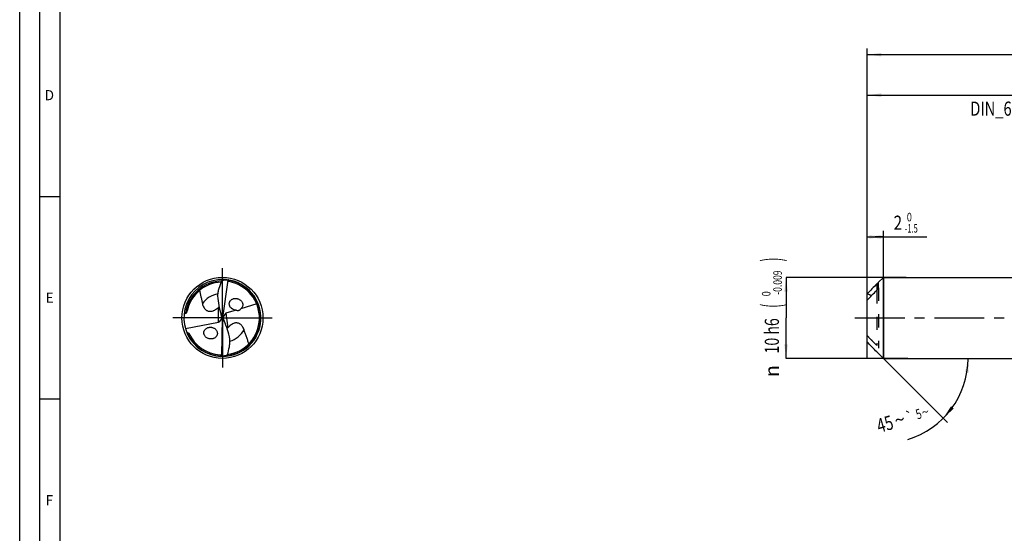
# Model space of a CAD drawing. Units: millimetres. Extents: x 0 to 594, y 0 to 420.
# Drawn here: x 0 to 243, y 127 to 254 of the extents above; entities that cross this region are included whole.
import ezdxf
from ezdxf.enums import TextEntityAlignment as Align

# ---------------------------------------------------------------- set-up
doc = ezdxf.new("R2010")
doc.units = ezdxf.units.MM
doc.header["$LTSCALE"] = 32.67
for name, pattern in [('CENTER', [0.6, 0.375, -0.075, 0.075, -0.075]), ('DOT', [0.2, 0.1, -0.1]), ('HIDDEN', [0.2, 0.1, -0.1])]:
    doc.linetypes.add(name, pattern=pattern)
doc.layers.get('0').update_dxf_attribs({"linetype": 'CONTINUOUS'})
for name, color, linetype in [('606160715-000_AXIS', 7, 'CONTINUOUS'), ('606160715-000_CL', 7, 'CONTINUOUS'), ('606160715-000_DIM', 7, 'CONTINUOUS'), ('606160715-000_HL', 7, 'CONTINUOUS'), ('608092939-000-00-ED1_FORMAT', 7, 'CONTINUOUS'), ('DEFAULT_2', 6, 'HIDDEN')]:
    doc.layers.add(name, color=color, linetype=linetype)
doc.styles.get("Standard").update_dxf_attribs({"font": 'TXT.SHX', "width": 0.7})
doc.styles.add('TEXTSTYLE_2', font='TXT.SHX', dxfattribs={"width": 0.6})
doc.styles.add('TEXTSTYLE_3', font='gdt', dxfattribs={"width": 0.7})
doc.dimstyles.new('DIMSTYLE_1', dxfattribs={"dimtxt": 3.5, "dimasz": 3.5, "dimexe": 1.5, "dimexo": 0, "dimgap": 0.875, "dimtad": 1, "dimdec": 3, "dimlfac": 0.5, "dimdsep": 46, "dimtxsty": 'STANDARD', "dimblk": '_FILLED', "dimblk1": '_FILLED', "dimblk2": '_FILLED', "dimcen": 0.09, "dimclrt": 2, "dimadec": 3, "dimazin": 2, "dimtol": 1, "dimtm": 1.5, "dimtfac": 0.6, "dimtdec": 3, "dimtofl": 0, "dimtmove": 0, "dimatfit": 3, "dimldrblk": '_FILLED', "dimfxl": 1, "dimtolj": 1, "dimarcsym": 0})
doc.dimstyles.new('DIMSTYLE_2', dxfattribs={"dimtxt": 3.5, "dimasz": 3.5, "dimexe": 1.5, "dimexo": 0, "dimgap": 0.875, "dimtad": 1, "dimdec": 3, "dimlfac": 0.5, "dimdsep": 46, "dimtxsty": 'STANDARD', "dimblk": '_FILLED', "dimblk1": '_FILLED', "dimblk2": '_FILLED', "dimcen": 0.09, "dimclrt": 2, "dimadec": 3, "dimazin": 2, "dimtol": 1, "dimtm": 0.009, "dimtfac": 0.6, "dimtdec": 3, "dimtofl": 0, "dimtmove": 0, "dimatfit": 3, "dimldrblk": '_FILLED', "dimfxl": 1, "dimtolj": 1, "dimarcsym": 0})
doc.dimstyles.new('DIMSTYLE_3', dxfattribs={"dimtxt": 3.5, "dimasz": 3.5, "dimexe": 1.5, "dimexo": 0, "dimgap": 0.875, "dimtad": 1, "dimdec": 3, "dimlfac": 0.5, "dimdsep": 46, "dimtxsty": 'STANDARD', "dimblk": '_FILLED', "dimblk1": '_FILLED', "dimblk2": '_FILLED', "dimcen": 0.09, "dimclrt": 2, "dimadec": 3, "dimazin": 2, "dimtol": 1, "dimtp": 2, "dimtfac": 0.6, "dimtdec": 3, "dimtofl": 0, "dimtmove": 0, "dimatfit": 3, "dimldrblk": '_FILLED', "dimfxl": 1, "dimtolj": 1, "dimarcsym": 0})
doc.dimstyles.new('DIMSTYLE_6', dxfattribs={"dimtxt": 3.5, "dimasz": 3.5, "dimexe": 1.5, "dimexo": 0, "dimgap": 0.875, "dimtad": 1, "dimdec": 3, "dimlfac": 0.5, "dimdsep": 46, "dimtxsty": 'STANDARD', "dimblk": '_FILLED', "dimblk1": '_FILLED', "dimblk2": '_FILLED', "dimcen": 0.09, "dimclrt": 2, "dimadec": 3, "dimazin": 2, "dimtol": 1, "dimtp": 1.5, "dimtm": 1.5, "dimtfac": 1, "dimtdec": 3, "dimtofl": 0, "dimtmove": 0, "dimatfit": 3, "dimldrblk": '_FILLED', "dimfxl": 1, "dimtolj": 1, "dimarcsym": 0})
doc.dimstyles.new('DIMSTYLE_7', dxfattribs={"dimtxt": 3.5, "dimasz": 3.5, "dimexe": 1.5, "dimexo": 0, "dimgap": 3.5, "dimtad": 1, "dimdec": 3, "dimlfac": 0.5, "dimdsep": 46, "dimtxsty": 'STANDARD', "dimblk": '_FILLED', "dimblk1": '_FILLED', "dimblk2": '_FILLED', "dimcen": 0.09, "dimclrt": 2, "dimaunit": 1, "dimadec": 3, "dimazin": 2, "dimtol": 1, "dimtp": 5, "dimtm": 5, "dimtfac": 1, "dimtdec": 3, "dimtofl": 0, "dimtmove": 0, "dimatfit": 3, "dimldrblk": '_FILLED', "dimfxl": 1, "dimtolj": 1, "dimarcsym": 0})

# ---------------------------------------------------------------- blocks, each defined once
blk = doc.blocks.new('_FILLED')
at = {"color": 0, "linetype": 'BYBLOCK'}
blk.add_solid([(0, 0), (-1, 0.125), (-1, -0.125)], dxfattribs=at)
blk = doc.blocks.new('*D0')
at = {"layer": '606160715-000_DIM', "color": 3, "linetype": 'CONTINUOUS'}
for p, q in [((209, 170), (209, 201.5)), ((209, 200), (211, 200)), ((213, 200), (211, 200)), ((211, 200), (223.68, 200)), ((213, 170), (213, 201.5))]:
    blk.add_line(p, q, dxfattribs=at)
at = {"layer": '606160715-000_DIM', "color": 3, "linetype": 'CONTINUOUS', "xscale": 3.5, "yscale": 3.5, "zscale": 3.5, "rotation": 180}
blk.add_blockref('_FILLED', (209, 200), dxfattribs=at)
at = {"layer": '606160715-000_DIM', "color": 3, "linetype": 'CONTINUOUS', "xscale": 3.5, "yscale": 3.5, "zscale": 3.5}
blk.add_blockref('_FILLED', (213, 200), dxfattribs=at)
at = {"layer": '606160715-000_DIM', "color": 2, "linetype": 'CONTINUOUS', "width": 0.785714}
blk.add_text('2', height=3.5, dxfattribs=at).set_placement((215.53, 201.75))
at = {"layer": '606160715-000_DIM', "color": 2, "linetype": 'CONTINUOUS', "style": 'TEXTSTYLE_2'}
for s, width, p in [(' 0', 0.785714, (218.28, 203.85)), ('-1.5', 0.642857, (218.28, 201.05))]:
    blk.add_text(s, height=2.1, dxfattribs=dict(at, width=width)).set_placement(p)
blk = doc.blocks.new('*D1')
at = {"layer": '606160715-000_DIM', "color": 3, "linetype": 'CONTINUOUS'}
for p, q in [((218.64, 190), (189, 190)), ((189, 190), (189, 180)), ((189, 170), (189, 180)), ((219, 170), (189, 170))]:
    blk.add_line(p, q, dxfattribs=at)
at = {"layer": '606160715-000_DIM', "color": 3, "linetype": 'CONTINUOUS', "xscale": 3.5, "yscale": 3.5, "zscale": 3.5}
for p, rotation in [((189, 190), 90), ((189, 170), 270)]:
    blk.add_blockref('_FILLED', p, dxfattribs=dict(at, rotation=rotation))
at = {"layer": '606160715-000_DIM', "color": 2, "linetype": 'CONTINUOUS'}
for s, height, width, p in [(')', 4.9, 0.428571, (187.95, 194.41)), ('(', 4.9, 0.428571, (187.95, 183.01)), ('10 h6', 3.5, 0.728571, (187.25, 175.58))]:
    blk.add_text(s, height=height, rotation=90, dxfattribs=dict(at, width=width)).set_placement(p, align=Align.CENTER)
at = {"layer": '606160715-000_DIM', "color": 2, "linetype": 'CONTINUOUS', "style": 'TEXTSTYLE_2'}
for s, width, p in [('-0.009', 0.738095, (187.95, 188.71)), (' 0', 0.785714, (185.15, 185.71))]:
    blk.add_text(s, height=2.1, rotation=90, dxfattribs=dict(at, width=width)).set_placement(p, align=Align.CENTER)
at = {"layer": '606160715-000_DIM', "color": 2, "linetype": 'CONTINUOUS', "style": 'TEXTSTYLE_3'}
blk.add_text('n', height=3.5, rotation=90, dxfattribs=at).set_placement((187.25, 166.88), align=Align.CENTER)
blk = doc.blocks.new('*D2')
at = {"layer": '606160715-000_DIM', "color": 3, "linetype": 'CONTINUOUS'}
for p, q in [((209, 180), (209, 236.5)), ((289, 180), (289, 236.5)), ((209, 235), (249, 235)), ((289, 235), (249, 235))]:
    blk.add_line(p, q, dxfattribs=at)
at = {"layer": '606160715-000_DIM', "color": 3, "linetype": 'CONTINUOUS', "xscale": 3.5, "yscale": 3.5, "zscale": 3.5, "rotation": 180}
blk.add_blockref('_FILLED', (209, 235), dxfattribs=at)
at = {"layer": '606160715-000_DIM', "color": 3, "linetype": 'CONTINUOUS', "xscale": 3.5, "yscale": 3.5, "zscale": 3.5}
blk.add_blockref('_FILLED', (289, 235), dxfattribs=at)
at = {"layer": '606160715-000_DIM', "color": 2, "linetype": 'CONTINUOUS', "style": 'TEXTSTYLE_2'}
for s, width, p in [('+2', 0.75, (251.675, 238.85)), (' 0', 0.785714, (251.75, 236.05))]:
    blk.add_text(s, height=2.1, dxfattribs=dict(at, width=width)).set_placement(p, align=Align.CENTER)
at = {"layer": '606160715-000_DIM', "color": 2, "linetype": 'CONTINUOUS'}
for s, width, p in [('40', 0.785714, (247.35, 236.75)), ('DIN_6535_HA_10', 0.758503, (249, 229.925))]:
    blk.add_text(s, height=3.5, dxfattribs=dict(at, width=width)).set_placement(p, align=Align.CENTER)
blk = doc.blocks.new('*D5')
at = {"layer": '606160715-000_DIM', "color": 3, "linetype": 'CONTINUOUS'}
for p, q in [((209, 180), (209, 246.5)), ((415, 180), (415, 246.5)), ((209, 245), (312, 245)), ((415, 245), (312, 245))]:
    blk.add_line(p, q, dxfattribs=at)
at = {"layer": '606160715-000_DIM', "color": 3, "linetype": 'CONTINUOUS', "xscale": 3.5, "yscale": 3.5, "zscale": 3.5, "rotation": 180}
blk.add_blockref('_FILLED', (209, 245), dxfattribs=at)
at = {"layer": '606160715-000_DIM', "color": 3, "linetype": 'CONTINUOUS', "xscale": 3.5, "yscale": 3.5, "zscale": 3.5}
blk.add_blockref('_FILLED', (415, 245), dxfattribs=at)
at = {"layer": '606160715-000_DIM', "color": 2, "linetype": 'CONTINUOUS'}
for s, height, width, p in [('103', 3.5, 0.690476, (308.3, 245.88)), ('1.5', 2.45, 0.619048, (317.05, 246.4)), ('MIN. TOOL LENGTH ', 3.5, 0.756303, (307, 239.75)), ('93.0', 3.5, 0.714286, (334.5, 239.75))]:
    blk.add_text(s, height=height, dxfattribs=dict(at, width=width)).set_placement(p, align=Align.CENTER)
at = {"layer": '606160715-000_DIM', "color": 2, "linetype": 'CONTINUOUS', "style": 'TEXTSTYLE_3'}
blk.add_text('`', height=2.45, dxfattribs=at).set_placement((313.35, 246.4), align=Align.CENTER)
blk = doc.blocks.new('*D6')
at = {"layer": '606160715-000_DIM', "color": 3, "linetype": 'CONTINUOUS'}
for q in [(228.83, 154.17), (235.38, 170)]:
    blk.add_line((213, 170), q, dxfattribs=at)
blk.add_arc((213, 170), 20.88, -73.3008, 0, dxfattribs=at)
for points in [[(234.02, 166.48), (233.88, 170), (233.15, 166.55)], [(229.69, 158.19), (227.76, 155.24), (230.36, 157.63)]]:
    blk.add_solid(points, dxfattribs=at)
at = {"layer": '606160715-000_DIM', "color": 2, "linetype": 'CONTINUOUS'}
for s, height, width, p in [('45', 3.5, 0.75, (213.89, 152.12)), ('5', 2.45, 0.714286, (222.06, 155.12))]:
    blk.add_text(s, height=height, rotation=16.6992, dxfattribs=dict(at, width=width)).set_placement(p, align=Align.CENTER)
at = {"layer": '606160715-000_DIM', "color": 2, "linetype": 'CONTINUOUS', "style": 'TEXTSTYLE_3'}
for s, height, p in [('`', 2.45, (219.85, 154.46)), ('~', 2.45, (223.68, 155.61)), ('~', 3.5, (217.52, 153.21))]:
    blk.add_text(s, height=height, rotation=16.6992, dxfattribs=at).set_placement(p, align=Align.CENTER)

msp = doc.modelspace()

# ---------------------------------------------------------------- linework, layer by layer
at = {"layer": '606160715-000_AXIS', "color": 1, "linetype": 'CENTER'}
for p, q in [((50, 180), (50, 193)), ((50, 180), (37, 180)), ((50, 180), (50, 167)), ((50, 180), (63, 180)), ((206, 180), (418, 180))]:
    msp.add_line(p, q, dxfattribs=at)
at = {"layer": '606160715-000_CL', "color": 7, "linetype": 'CONTINUOUS'}
for p, q in [((213, 190), (211.7933, 188.7933)), ((213, 190), (213, 170)), ((213, 190), (289, 190)), ((51.3107, 189.2929), (50, 180)), ((211.4, 188.3998), (211.5179, 188.5179)), ((211.8, 187.4527), (211.8, 188.7865)), ((209, 174.0589), (209, 185.9411)), ((58.4465, 183.4397), (54.5383, 182.2619)), ((49.3291, 179.1056), (49.7857, 179.7143)), ((50, 180), (49.8181, 180.1441)), ((49.8316, 170.6167), (50, 180)), ((50, 180), (50.2093, 179.8232)), ((50.7606, 181.1177), (50.1701, 180.25)), ((53.3725, 181.9106), (50.8605, 181.1535)), ((40.8661, 177.3882), (49.0054, 178.9852)), ((211.4, 171.6002), (211.5179, 171.4821)), ((211.5179, 171.4821), (213, 170)), ((213, 170), (289, 170))]:
    msp.add_line(p, q, dxfattribs=at)
at = {"layer": '606160715-000_CL', "color": 9, "linetype": 'CONTINUOUS'}
for p, q in [((211.4, 188.3998), (211.4, 186.8234)), ((49.0054, 178.9852), (49.0054, 182.6044)), ((50.8605, 181.1535), (51.3046, 177.5362))]:
    msp.add_line(p, q, dxfattribs=at)
at = {"layer": '606160715-000_CL', "color": 7, "linetype": 'CONTINUOUS'}
msp.add_circle((50, 180), 10, dxfattribs=at)
for centre, radius, start, end in [((50, 180), 9.5, 88.769235, 275.679396), ((50, 180), 9.5, 275.806, 88.679396), ((50, 180), 8.8339, 91.914822, 167.58857), ((50, 179.9999), 9.1199, 278.086926, 79.183919), ((51.5337, 188.3945), 0.9256, 101.042804, 103.944004), ((51.4958, 189.2477), 0.1499, 153.798563, 158.376304), ((46.1535, 185.7423), 4.2402, 312.265402, 315.205253), ((53.3099, 183.6408), 1.6703, 220.388261, 220.767373), ((53.3469, 183.6742), 1.7202, 220.806148, 227.675452), ((53.3392, 183.0598), 1.7208, 42.515844, 46.151292), ((54.5176, 174.7692), 4.2402, 139.265402, 142.205253), ((44.1023, 187.0406), 10.9879, 254.629773, 255.200438), ((50, 180), 9.12, 205.019426, 266.183722), ((47.0586, 176.5561), 1.7208, 229.515844, 233.151292), ((49.6424, 170.6389), 0.1499, 340.798563, 345.376304), ((49.5008, 171.4812), 0.9256, 288.042804, 290.944004)]:
    msp.add_arc(centre, radius, start, end, dxfattribs=at)
at = {"layer": '606160715-000_CL', "color": 9, "linetype": 'CONTINUOUS'}
for radius, start, end in [(9.1269, 91.066135, 172.864551), (9.4129, 276.834194, 81.684907), (6.0626, 100.678186, 144.313336), (9.4129, 202.371899, 268.684904), (6.0626, 287.678749, 331.313337)]:
    msp.add_arc((50, 180), radius, start, end, dxfattribs=at)
at = {"layer": '606160715-000_CL', "color": 7, "linetype": 'CONTINUOUS'}
for centre, major_axis, ratio, start_param, end_param in [((58.2512, 187.4652), (0.8589, 13.9553), 0.67795734, -4.52334065, -4.17297406), ((48.4941, 179.8633), (0.1202, 1.9537), 0.67795734, -1.38499585, -1.0313814), ((48.4941, 180.3023), (1.0224, -1.0551), 0.80622669, 0.4529413, 0.78922776), ((51.5403, 179.8121), (1.0683, -1.1176), 0.77163738, -2.5271309, -2.21429646), ((51.478, 180.3192), (-0.1188, 1.9538), 0.67795734, -4.49712306, -4.17297406), ((51.5403, 179.8121), (1.0683, -1.1176), 0.77163738, 2.76791995, 2.8538725), ((48.4941, 180.3023), (1.0224, -1.0551), 0.80622669, -0.4822757, -0.19807038), ((42.72, 171.5849), (-0.8482, 13.9559), 0.67795734, -1.38174799, -1.0313814)]:
    msp.add_ellipse(centre, major_axis=major_axis, ratio=ratio, start_param=start_param, end_param=end_param, dxfattribs=at)
for points, knots in [([(49.8471, 189.1641), (49.8712, 189.2133), (49.9232, 189.3018), (50.0044, 189.3951), (50.0729, 189.4488), (50.1352, 189.4844), (50.1866, 189.4982), (50.2189, 189.4975)], [0, 0, 0, 0, 0.3151345, 0.58716013, 0.70615967, 0.81399097, 1, 1, 1, 1]), ([(48.7973, 185.4146), (48.8374, 185.7378), (48.9431, 186.3811), (49.251, 187.6469), (49.585, 188.5686), (49.8471, 189.1641)], [0, 0, 0, 0, 0.25017119, 0.5001889, 1, 1, 1, 1]), ([(51.3107, 189.2929), (51.1867, 189.3044), (51.0002, 189.3162), (50.7514, 189.3193), (50.5652, 189.3144), (50.4104, 189.3034), (50.2873, 189.2894), (50.1955, 189.2759), (50.1045, 189.2588), (50.0148, 189.2369), (49.9417, 189.2131), (49.8858, 189.1883), (49.8594, 189.173), (49.8471, 189.1641)], [0, 0, 0, 0, 0.25130075, 0.37680504, 0.50216351, 0.6273293, 0.68982344, 0.7522352, 0.81453873, 0.87668806, 0.93858389, 0.96938529, 1, 1, 1, 1]), ([(51.7114, 188.958), (51.6703, 188.9658), (51.5884, 188.9937), (51.4834, 189.0724), (51.4047, 189.1793), (51.3699, 189.2611), (51.3564, 189.303)], [0, 0, 0, 0, 0.24164229, 0.49123043, 0.74553288, 1, 1, 1, 1]), ([(51.4909, 189.3823), (51.478, 189.3843), (51.4522, 189.3854), (51.4148, 189.3747), (51.3827, 189.3501), (51.3676, 189.3269), (51.3613, 189.3139)], [0, 0, 0, 0, 0.24836102, 0.48317091, 0.72558973, 1, 1, 1, 1]), ([(211.4, 188.3998), (210.9954, 187.9943), (210.1894, 187.1806), (209.3934, 186.3571), (209, 185.9411)], [0, 0, 0, 0, 0.50015769, 1, 1, 1, 1]), ([(211.8, 187.4527), (211.8, 187.4425), (211.7973, 187.4205), (211.7847, 187.3723), (211.7574, 187.3066), (211.714, 187.2253), (211.6616, 187.1417), (211.6028, 187.0582), (211.518, 186.9495), (211.4487, 186.8722), (211.4, 186.8234)], [0, 0, 0, 0, 0.04032651, 0.08750523, 0.19753043, 0.32134486, 0.45299203, 0.58883046, 0.72647381, 1, 1, 1, 1]), ([(211.5179, 188.5179), (211.5352, 188.5352), (211.5688, 188.5687), (211.6176, 188.6173), (211.6632, 188.6623), (211.7045, 188.7026), (211.7359, 188.7327), (211.758, 188.7533), (211.7698, 188.7641), (211.7783, 188.7715), (211.7836, 188.7761), (211.7883, 188.78), (211.7922, 188.783), (211.7954, 188.7853), (211.7975, 188.7866), (211.7988, 188.7871), (211.7994, 188.7872), (211.7999, 188.787), (211.8, 188.7867), (211.8, 188.7865)], [0, 0, 0, 0, 0.18718006, 0.36434997, 0.52912223, 0.6783161, 0.80744663, 0.86257327, 0.91007734, 0.93059342, 0.94873332, 0.96431723, 0.97716245, 0.98709394, 0.9939623, 0.99623551, 0.99778563, 0.99883363, 1, 1, 1, 1]), ([(44.3743, 186.8111), (44.4231, 186.5352), (44.5297, 185.9863), (44.7105, 185.1687), (44.8698, 184.4907), (44.9928, 183.9471), (45.0498, 183.6739), (45.0759, 183.5366)], [0, 0, 0, 0, 0.25098425, 0.50075904, 0.7500319, 0.87480419, 1, 1, 1, 1]), ([(52.0377, 182.5585), (51.9699, 182.6382), (51.849, 182.8108), (51.7259, 183.1002), (51.6719, 183.4061), (51.6918, 183.7094), (51.7815, 183.9916), (51.9304, 184.2395), (52.1256, 184.4461), (52.3559, 184.6085), (52.6116, 184.7266), (52.885, 184.8), (53.1696, 184.8295), (53.4595, 184.8146), (53.7485, 184.7553), (54.0301, 184.6509), (54.2965, 184.5013), (54.4569, 184.3722), (54.5313, 184.3008)], [0, 0, 0, 0, 0.06655086, 0.13294906, 0.19838609, 0.26223314, 0.32431438, 0.38491446, 0.44455271, 0.50376573, 0.56301574, 0.62266687, 0.68299598, 0.74421638, 0.80647701, 0.86987312, 0.93441456, 1, 1, 1, 1]), ([(209, 184.3647), (209.3934, 184.7807), (210.1894, 185.6042), (210.9954, 186.4179), (211.4, 186.8234)], [0, 0, 0, 0, 0.49984224, 1, 1, 1, 1]), ([(209.9939, 185.3988), (209.9677, 185.4379), (209.9046, 185.5095), (209.7934, 185.5987), (209.6719, 185.6748), (209.5011, 185.7623), (209.2772, 185.8514), (209.093, 185.9079), (209, 185.9334)], [0, 0, 0, 0, 0.12284565, 0.24685029, 0.37158972, 0.49680922, 0.74803866, 1, 1, 1, 1]), ([(45.0759, 183.5366), (45.1306, 183.2479), (45.263, 182.82), (45.5341, 182.3786), (45.728, 182.1513), (45.8989, 181.9934), (46.0987, 181.853), (46.3337, 181.7361), (46.6113, 181.6526), (46.9383, 181.6173), (47.312, 181.6495), (47.6406, 181.7409), (47.9083, 181.8509), (48.1728, 181.9828), (48.3611, 182.1003), (48.4816, 182.184)], [0, 0, 0, 0, 0.19313488, 0.2894174, 0.33856154, 0.38910948, 0.44198248, 0.49855353, 0.56084453, 0.63158921, 0.71340627, 0.80587847, 0.85452448, 0.90353331, 1, 1, 1, 1]), ([(48.4816, 182.184), (48.5289, 182.2169), (48.7102, 182.3484), (48.8823, 182.4925), (49.0054, 182.6044)], [0, 0, 0, 0, 0.257199, 1, 1, 1, 1]), ([(53.3725, 181.9106), (53.1602, 181.9233), (52.7294, 182.0206), (52.3519, 182.2538), (52.1887, 182.4025)], [0, 0, 0, 0, 0.49073322, 1, 1, 1, 1]), ([(53.3725, 181.9106), (53.4581, 181.8903), (53.5922, 181.8663), (53.7798, 181.8567), (53.9381, 181.8663), (54.1117, 181.9038), (54.2879, 181.9846), (54.4363, 182.109), (54.5096, 182.2115), (54.5383, 182.2619)], [0, 0, 0, 0, 0.20106808, 0.31025098, 0.42900663, 0.56259103, 0.71442418, 0.86734255, 1, 1, 1, 1]), ([(54.6076, 184.2227), (54.6726, 184.1518), (54.7908, 183.9986), (54.9013, 183.7834), (54.9626, 183.6014), (54.9941, 183.4619), (55.0105, 183.3212), (55.0118, 183.1357), (54.9761, 182.9094), (54.8763, 182.6587), (54.7291, 182.4393), (54.6049, 182.3166), (54.5383, 182.2619)], [0, 0, 0, 0, 0.13072729, 0.26157864, 0.32674301, 0.39146296, 0.45558623, 0.51899159, 0.64322128, 0.76433285, 0.88295417, 1, 1, 1, 1]), ([(40.5706, 181.156), (40.602, 181.1546), (40.7264, 181.1484), (40.8508, 181.1404), (40.9438, 181.1337)], [0, 0, 0, 0, 0.25197833, 1, 1, 1, 1]), ([(40.9438, 181.1337), (40.9553, 181.1329), (40.9807, 181.1341), (41.0184, 181.1461), (41.0537, 181.1669), (41.0925, 181.1995), (41.1302, 181.2435), (41.1659, 181.2974), (41.1951, 181.3501), (41.2279, 181.4183), (41.262, 181.5027), (41.2959, 181.6034), (41.3249, 181.7027), (41.3502, 181.8009), (41.3653, 181.8662), (41.3725, 181.8987)], [0, 0, 0, 0, 0.03737362, 0.08126219, 0.12662699, 0.1689663, 0.24471243, 0.31326346, 0.377698, 0.43948271, 0.55792135, 0.67196216, 0.78315304, 0.89233073, 1, 1, 1, 1]), ([(45.9414, 175.2473), (45.8613, 175.3157), (45.7134, 175.4678), (45.5704, 175.691), (45.4881, 175.8842), (45.4291, 176.082), (45.406, 176.2866), (45.4202, 176.4874), (45.4484, 176.6328), (45.4931, 176.7719), (45.5723, 176.9464), (45.7061, 177.1439), (45.9104, 177.3413), (46.1479, 177.4963), (46.4098, 177.6084), (46.6891, 177.6777), (46.9797, 177.7036), (47.2755, 177.6856), (47.5706, 177.6225), (47.8573, 177.5129), (48.0359, 177.4087), (48.1204, 177.3487)], [0, 0, 0, 0, 0.06643362, 0.13286796, 0.16589588, 0.19863452, 0.26282018, 0.294305, 0.3253444, 0.35597792, 0.38626355, 0.44597972, 0.50516782, 0.56433035, 0.62385719, 0.68403855, 0.74508578, 0.80714643, 0.87031852, 0.934628, 1, 1, 1, 1]), ([(48.1204, 177.3487), (48.2091, 177.2858), (48.3757, 177.1428), (48.5769, 176.8827), (48.7141, 176.5859), (48.7645, 176.3208), (48.7639, 176.1106), (48.7376, 175.9079), (48.6597, 175.6673), (48.504, 175.4125), (48.3003, 175.1993), (48.0598, 175.0304), (47.837, 174.9279), (47.6494, 174.8689), (47.4552, 174.8249), (47.2037, 174.7995), (46.8971, 174.817), (46.5915, 174.8842), (46.2956, 175.002), (46.1127, 175.1145), (46.0266, 175.1791)], [0, 0, 0, 0, 0.06609369, 0.13249914, 0.19841768, 0.26300804, 0.29469652, 0.32591488, 0.38697362, 0.44678482, 0.50594231, 0.56498411, 0.62433782, 0.65426332, 0.68438103, 0.74525789, 0.80719408, 0.87030297, 0.93460521, 1, 1, 1, 1]), ([(51.7733, 178.0173), (51.7303, 177.9789), (51.5663, 177.8263), (51.4131, 177.6623), (51.3046, 177.5362)], [0, 0, 0, 0, 0.257199, 1, 1, 1, 1]), ([(55.3184, 177.0898), (55.2289, 177.3697), (55.0454, 177.7783), (54.7225, 178.1834), (54.5023, 178.3853), (54.3135, 178.5213), (54.098, 178.6363), (53.8506, 178.7236), (53.5648, 178.7727), (53.236, 178.7679), (52.869, 178.6904), (52.554, 178.5597), (52.3017, 178.4178), (52.0553, 178.2547), (51.8827, 178.1151), (51.7733, 178.0173)], [0, 0, 0, 0, 0.19313488, 0.2894174, 0.33856154, 0.38910948, 0.44198248, 0.49855353, 0.56084453, 0.63158921, 0.71340627, 0.80587847, 0.85452448, 0.90353331, 1, 1, 1, 1]), ([(41.2956, 176.4173), (41.3377, 176.4062), (41.4216, 176.3803), (41.5229, 176.3365), (41.5995, 176.2912), (41.6536, 176.2505), (41.7014, 176.202), (41.7262, 176.1634), (41.7358, 176.1429)], [0, 0, 0, 0, 0.2449888, 0.49300813, 0.61854912, 0.74515702, 0.87262749, 1, 1, 1, 1]), ([(56.5079, 173.6108), (56.4217, 173.9066), (56.238, 174.493), (55.9859, 175.2175), (55.7774, 175.7924), (55.6199, 176.2226), (55.4643, 176.6542), (55.3651, 176.9438), (55.3184, 177.0898)], [0, 0, 0, 0, 0.25134746, 0.50117143, 0.62575553, 0.75028141, 0.87492632, 1, 1, 1, 1]), ([(51.2686, 170.9228), (51.4562, 171.5459), (51.6754, 172.5014), (51.8267, 173.7952), (51.8532, 174.4467), (51.8536, 174.7724)], [0, 0, 0, 0, 0.49981129, 0.74982896, 1, 1, 1, 1]), ([(211.4, 171.6002), (210.9954, 172.0057), (210.1894, 172.8194), (209.3934, 173.6429), (209, 174.0589)], [0, 0, 0, 0, 0.50015769, 1, 1, 1, 1]), ([(49.393, 170.9002), (49.4348, 170.8974), (49.5195, 170.8798), (49.6333, 170.8145), (49.7245, 170.7179), (49.7689, 170.641), (49.7875, 170.601)], [0, 0, 0, 0, 0.2416395, 0.49122662, 0.74553066, 1, 1, 1, 1]), ([(49.6637, 170.506), (49.6767, 170.5055), (49.7024, 170.5075), (49.7383, 170.5228), (49.7671, 170.5511), (49.7792, 170.576), (49.784, 170.5896)], [0, 0, 0, 0, 0.24836102, 0.48317091, 0.72558973, 1, 1, 1, 1]), ([(49.8316, 170.6167), (49.9561, 170.6203), (50.1426, 170.6313), (50.3899, 170.6586), (50.5742, 170.6862), (50.7264, 170.7159), (50.8469, 170.7448), (50.9364, 170.7694), (51.0246, 170.7975), (51.111, 170.8302), (51.1807, 170.8627), (51.2331, 170.8941), (51.2575, 170.9125), (51.2686, 170.9228)], [0, 0, 0, 0, 0.25130098, 0.37680537, 0.50216393, 0.62732981, 0.68982399, 0.75223579, 0.81453938, 0.87668869, 0.93858443, 0.96938562, 1, 1, 1, 1]), ([(51.2686, 170.9228), (51.2507, 170.8711), (51.2099, 170.7769), (51.1406, 170.6744), (51.0792, 170.6127), (51.0217, 170.5698), (50.9723, 170.5498), (50.9401, 170.5466)], [0, 0, 0, 0, 0.3151405, 0.58716205, 0.70615456, 0.81398266, 1, 1, 1, 1])]:
    msp.add_open_spline(points, degree=3, knots=knots, dxfattribs=at)
at = {"layer": '606160715-000_HL', "color": 6, "linetype": 'HIDDEN'}
msp.add_line((211.8, 187.4527), (211.8, 172.5473), dxfattribs=at)
msp.add_open_spline([(209, 175.6353), (209.3934, 175.2193), (210.1894, 174.3958), (210.9954, 173.5821), (211.4, 173.1766)], degree=3, knots=[0, 0, 0, 0, 0.49984224, 1, 1, 1, 1], dxfattribs=at)
at = {"layer": '608092939-000-00-ED1_FORMAT', "color": 3, "linetype": 'CONTINUOUS'}
for p, q in [((0, 0), (0, 420)), ((5, 5), (5, 415)), ((5, 210), (10, 210)), ((5, 160), (10, 160))]:
    msp.add_line(p, q, dxfattribs=at)
at = {"layer": '608092939-000-00-ED1_FORMAT', "color": 7, "linetype": 'CONTINUOUS'}
msp.add_line((10, 10), (10, 410), dxfattribs=at)
at = {"layer": 'DEFAULT_2', "color": 6, "linetype": 'DOT'}
msp.add_line((211.4, 186.8234), (211.4, 173.1766), dxfattribs=at)

# ---------------------------------------------------------------- texts
at = {"layer": '608092939-000-00-ED1_FORMAT', "color": 2, "linetype": 'CONTINUOUS', "char_height": 2.5, "attachment_point": 1, "line_spacing_factor": 0.9}
for s, insert, width in [('D', (6.131, 236.25), 4.107143), ('E', (6.369, 186.25), 3.392857), ('F', (6.369, 136.25), 3.392857)]:
    msp.add_mtext(s, dxfattribs=dict(at, insert=insert, width=width))

# ---------------------------------------------------------------- dimensions: what is measured, and where the dimension line sits
at = {"layer": '606160715-000_DIM', "color": 3, "linetype": 'CONTINUOUS'}
for base, p2, text, dimstyle, picture, middle in [((415, 245), (415, 180), '<>\\PMIN. TOOL LENGTH 93.0[.1]', 'DIMSTYLE_6', '*D5', (312, 245)), ((289, 235), (289, 180), '<>\\PDIN_6535_HA_10:FID_164068\\P ', 'DIMSTYLE_3', '*D2', (249, 235))]:
    dim = msp.add_linear_dim(base=base, p1=(209, 180), p2=p2, text=text, dimstyle=dimstyle, dxfattribs=at)
    dim.commit()
    dim.dimension.update_dxf_attribs({"geometry": picture, "text_midpoint": middle, "dimtype": 160})
dim = msp.add_linear_dim(base=(213, 200), p1=(209, 170), p2=(213, 170), dimstyle='DIMSTYLE_1', dxfattribs=at)
dim.commit()
dim.dimension.update_dxf_attribs({"geometry": '*D0', "text_midpoint": (219.6081, 200), "dimtype": 160})
dim = msp.add_linear_dim(base=(189, 170), p1=(218.6397, 190), p2=(219, 170), angle=270, text='%%c<>', dimstyle='DIMSTYLE_2', override={"dimpost": '<>h6'}, dxfattribs=at)
dim.commit()
dim.dimension.update_dxf_attribs({"geometry": '*D1', "text_midpoint": (189, 180), "dimtype": 160})
dim = msp.add_angular_dim_2l(base=(232.2912, 162.0093), line1=((212.8524, 170.1476), (213, 170)), line2=((212.7912, 170), (213, 170)), dimstyle='DIMSTYLE_7', dxfattribs=at)
dim.commit()
dim.dimension.update_dxf_attribs({"geometry": '*D6', "text_midpoint": (218.8174, 149.9461), "dimtype": 162})

doc.saveas('drawing.dxf')
